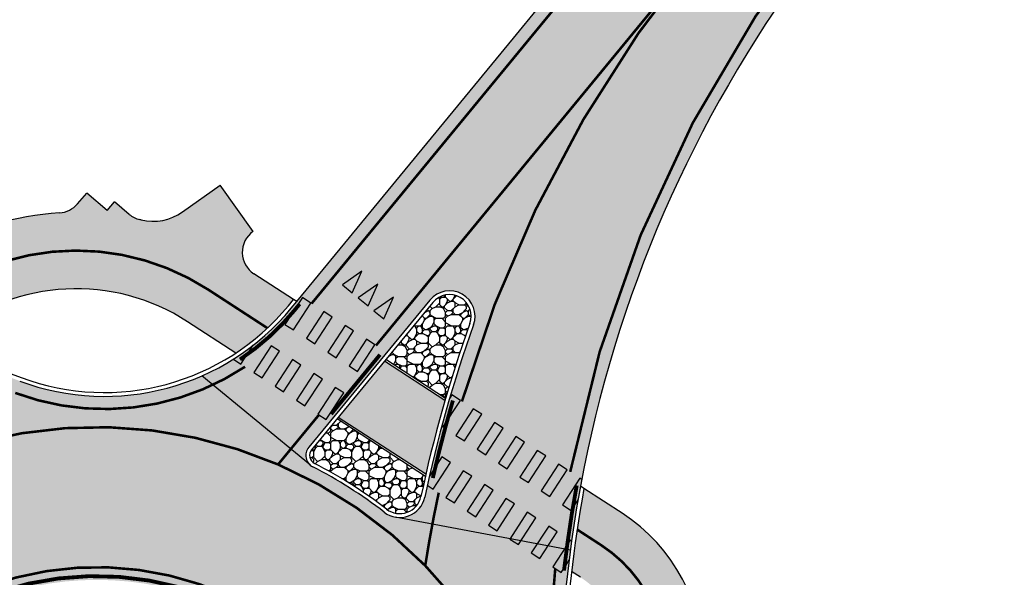
# Model space of a CAD drawing. Units: millimetres. Extents: x 1474 to 546724, y 859 to 6583677.
# Drawn here: x 9595 to 9634, y 11411 to 11433 of the extents above; entities that cross this region are included whole.
import ezdxf

# ---------------------------------------------------------------- set-up
doc = ezdxf.new("R2010")
doc.units = ezdxf.units.MM
for name, pattern in [('DASHED2', [9.524999999999999, 6.35, -3.175]), ('Tkm_921_50', [4, 1, -3]), ('Tkm_923b', [2, 1, -1])]:
    doc.linetypes.add(name, pattern=pattern)
for name, color, linetype in [('OPT-tallinna väike ringtee', 1, 'Continuous'), ('TL_katend_sillutis_munakivisillutis', 45, 'Continuous'), ('TL_L_kattemärgistus', 7, 'Continuous'), ('TL_tee_servajoon', 251, 'Continuous'), ('TL_tee_äk_8x20', 251, 'Continuous'), ('TL_tee_äk_ST_0cm', 251, 'DASHED2'), ('TL_tee_äk_ST_10cm', 251, 'Continuous'), ('TL_tee_äk_ST_4cm', 251, 'DASHED2')]:
    doc.layers.add(name, color=color, linetype=linetype)
for name, color, linetype, true_color in [('TL_katend_AB_KT', 7, 'Continuous', 0xfff5d6), ('TL_katend_AB_ST-3', 7, 'Continuous', 0xdfa9a4), ('TL_katend_AB_ST-4', 7, 'Continuous', 0xd2c7a3)]:
    doc.layers.add(name, color=color, linetype=linetype, true_color=true_color)
picture_1 = doc.add_image_def('image1.png', size_in_pixel=(2080, 1729))
pattern_1 = [(0, (0.07500000000000001, 0), (1.5, 1.5), [0.45, -0.5249999999999999, 0.07500000000000001, -0.45]), (0, (0.675, 0.3), (1.5, 1.5), [0.07500000000000001, -0.375, 0.3, -0.75]), (0, (0.8999999999999999, 0.375), (1.5, 1.5), [0.07500000000000001, -1.425]), (0, (0.225, 0.45), (1.5, 1.5), [0.3, -1.2]), (0, (0.07500000000000001, 0.6000000000000001), (1.5, 1.5), [0.15, -1.35]), (0, (1.125, 0.75), (1.5, 1.5), [0.15, -0.07500000000000001, 0.07500000000000001, -1.2]), (0, (0.5249999999999999, 0.8250000000000001), (1.5, 1.5), [0.225, -1.275]), (0, (0.15, 0.9750000000000001), (1.5, 1.5), [0.15, -1.35]), (0, (0.75, 1.125), (1.5, 1.5), [0.07500000000000001, -0.45, 0.225, -0.75]), (0, (0.45, 1.2), (1.5, 1.5), [0.15, -1.35]), (0, (0.9750000000000001, 1.275), (1.5, 1.5), [0.15, -1.35]), (0, (0.675, 1.35), (1.5, 1.5), [0.15, -1.35]), (0, (1.275, 1.425), (1.5, 1.5), [0.15, -1.35]), (90, (0, 0), (-1.5, 1.5), [0.3, -0.07500000000000001, 0.15, -0.6000000000000001, 0.3, -0.07500000000000001]), (90, (0.07500000000000001, 0.9750000000000001), (-1.5, 1.5), [0.07500000000000001, -1.425]), (90, (0.3, 0.5249999999999999), (-1.5, 1.5), [0.15, -0.3, 0.07500000000000001, -0.9750000000000001]), (90, (0.375, 0.75), (-1.5, 1.5), [0.15, -0.3, 0.225, -0.8250000000000001]), (90, (0.6000000000000001, 0.375), (-1.5, 1.5), [0.07500000000000001, -0.75, 0.15, -0.07500000000000001, 0.15, -0.3]), (90, (0.675, 0.225), (-1.5, 1.5), [0.07500000000000001, -1.425]), (90, (0.8250000000000001, 0.675), (-1.5, 1.5), [0.07500000000000001, -0.07500000000000001, 0.225, -1.125]), (90, (0.8999999999999999, 0.45), (-1.5, 1.5), [0.15, -0.6000000000000001, 0.07500000000000001, -0.07500000000000001, 0.07500000000000001, -0.5249999999999999]), (90, (1.05, 0.07500000000000001), (-1.5, 1.5), [0.225, -1.275]), (90, (1.2, 1.2), (-1.5, 1.5), [0.07500000000000001, -0.07500000000000001, 0.07500000000000001, -1.275]), (90, (1.275, 0.8250000000000001), (-1.5, 1.5), [0.225, -1.275]), (90, (1.4625, 0.7124999999999999), (-1.5, 1.5), [0.07500000000000001, -1.425]), (45, (0.5249999999999999, 0), (0, 1.500000000028537), [0.106065, -2.0152553436]), (45, (0.375, 1.425), (0, 1.500000000028537), [0.106065, -0.318195, 0.318195, -1.3788653436]), (45, (0.5249999999999999, 1.2), (0, 1.500000000028537), [0.21213, -0.5303301, 0.106065, -1.2727952436]), (45, (0.8250000000000001, 1.125), (0, 1.500000000028537), [0.21213, -0.7424625, 0.106065, -1.0606628436]), (45, (0.225, 0.45), (0, 1.500000000028537), [0.106065, -2.0152553436]), (45, (0.6000000000000001, 0.45), (0, 1.500000000028537), [0.318198, -1.8031223436]), (45, (0.8999999999999999, 0.6000000000000001), (0, 1.500000000028537), [0.106065, -0.6363960000000001, 0.106065, -1.2727943436]), (45, (1.125, 0.75), (0, 1.500000000028537), [0.21213, -1.9091903436]), (45, (1.425, 0.75), (0, 1.500000000028537), [0.21213, -1.9091903436]), (45, (1.425, 0.3), (0, 1.500000000028537), [0.106065, -2.0152553436]), (45, (1.275, 1.05), (0, 1.500000000028537), [0.106065, -2.0152553436]), (45, (1.125, 1.275), (0, 1.500000000028537), [0.106065, -2.0152553436]), (45, (1.425, 1.425), (0, 1.500000000028537), [0.106065, -2.0152553436]), (45, (0, 1.425), (0, 1.500000000028537), [0.106065, -2.0152553436]), (45, (0.75, 0.8250000000000001), (0, 1.500000000028537), [0.106065, -2.0152553436]), (45, (0.8999999999999999, 1.425), (0, 1.500000000028537), [0.106065, -0.7424625, 0.106065, -1.1667278436]), (45, (0.225, 0.6000000000000001), (0, 1.500000000028537), [0.21213, -1.9091903436]), (45, (0.225, 0.9750000000000001), (0, 1.500000000028537), [0.318195, -1.8031253436]), (135, (0.07500000000000001, 0.6000000000000001), (-1.500000000028537, 1.665334536937735e-16), [0.159105, -1.9622153436]), (135, (0.8999999999999999, 0.5249999999999999), (-1.500000000028537, 1.665334536937735e-16), [0.106065, -2.0152553436]), (135, (1.35, 0.75), (-1.500000000028537, 1.665334536937735e-16), [0.106065, -2.0152553436]), (135, (0.8250000000000001, 1.05), (-1.500000000028537, 1.665334536937735e-16), [0.106065, -2.0152553436]), (135, (0.8999999999999999, 1.275), (-1.500000000028537, 1.665334536937735e-16), [0.106065, -2.0152553436]), (135, (0.675, 1.35), (-1.500000000028537, 1.665334536937735e-16), [0.106065, -2.0152553436]), (135, (0.9750000000000001, 1.275), (-1.500000000028537, 1.665334536937735e-16), [0.106065, -2.0152553436]), (135, (0.07500000000000001, 0.375), (-1.500000000028537, 1.665334536937735e-16), [0.106065, -2.0152553436]), (135, (0.375, 0.8999999999999999), (-1.500000000028537, 1.665334536937735e-16), [0.106065, -2.0152553436]), (135, (0.375, 0.45), (-1.500000000028537, 1.665334536937735e-16), [0.21213, -1.9091903436]), (135, (0.675, 0.3), (-1.500000000028537, 1.665334536937735e-16), [0.21213, -1.9091903436]), (135, (1.275, 1.125), (-1.500000000028537, 1.665334536937735e-16), [0.21213, -1.9091903436]), (135, (0.8250000000000001, 0.75), (-1.500000000028537, 1.665334536937735e-16), [0.106065, -2.0152553436]), (135, (1.05, 0.3), (-1.500000000028537, 1.665334536937735e-16), [0.21213, -1.272792, 0.106065, -0.5303333436000001]), (135, (0.15, 0.9750000000000001), (-1.500000000028537, 1.665334536937735e-16), [0.21213, -0.42426405, 0.21213, -1.2727962936]), (135, (0, 0.15), (-1.500000000028537, 1.665334536937735e-16), [0.2121, -0.5304, 0.2121, -0.5304, 0.10605, -0.5302703436]), (26.56505118, (0.5249999999999999, 0.45), (1.500000000000141, 7.649814115495701e-11), [0.3354, -0.1677, 0.1677, -2.6833019655]), (26.56505118, (0.75, 1.35), (1.500000000000141, 7.649814115495701e-11), [0.3354, -3.0187019655]), (26.56505118, (0.75, 0.3), (1.500000000000141, 7.649814115495701e-11), [0.1677, -3.1864019655]), (26.56505118, (0.07500000000000001, 0.375), (1.500000000000141, 7.649814115495701e-11), [0.1677, -3.1864019655]), (26.56505118, (0.375, 0.75), (1.500000000000141, 7.649814115495701e-11), [0.1677, -3.1864019655]), (26.56505118, (0.07500000000000001, 0.8999999999999999), (1.500000000000141, 7.649814115495701e-11), [0.1677, -3.1864019655]), (63.43494882, (0.3, 1.05), (7.649797462150332e-11, 1.500000000000141), [0.1677, -3.186401965499999]), (63.43494882, (0.8250000000000001, 1.05), (7.649797462150332e-11, 1.500000000000141), [0.1677, -3.186401965499999]), (63.43494882, (0.9750000000000001, 0), (7.649797462150332e-11, 1.500000000000141), [0.1677, -3.186401965499999]), (63.43494882, (0, 0.8250000000000001), (7.649797462150332e-11, 1.500000000000141), [0.1677, -3.186401965499999]), (63.43494882, (0.6000000000000001, 0.07500000000000001), (7.649797462150332e-11, 1.500000000000141), [0.1677, -1.1739, 0.1677, -1.8448019655]), (116.56505118, (0.375, 1.35), (-7.649814115495701e-11, 1.500000000000141), [0.1677, -3.1864019655]), (116.56505118, (1.275, 1.05), (-7.649814115495701e-11, 1.500000000000141), [0.1677, -3.1864019655]), (116.56505118, (0.6000000000000001, 1.35), (-7.649814115495701e-11, 1.500000000000141), [0.1677, -3.1864019655]), (116.56505118, (0, 0.5249999999999999), (-7.649814115495701e-11, 1.500000000000141), [0.1677, -3.1864019655]), (153.43494882, (1.125, 0.3), (-1.500000000000141, 7.64984742218644e-11), [0.1677, -3.1864019655]), (153.43494882, (1.425, 0.675), (-1.500000000000141, 7.64984742218644e-11), [0.1677, -3.1864019655]), (153.43494882, (0.5249999999999999, 0.8250000000000001), (-1.500000000000141, 7.64984742218644e-11), [0.1677, -3.1864019655]), (153.43494882, (0.75, 1.125), (-1.500000000000141, 7.64984742218644e-11), [0.1677, -3.1864019655]), (153.43494882, (1.275, 1.425), (-1.500000000000141, 7.64984742218644e-11), [0.1677, -3.1864019655]), (153.43494882, (0.225, 0), (-1.500000000000141, 7.64984742218644e-11), [0.25155, -3.1025519655])]

# ---------------------------------------------------------------- blocks, each defined once
blk = doc.blocks.new('*U142')
at = {"layer": 'TL_L_kattemärgistus'}
for points in [[(0, -0.8999999999999773), (0.25, 0), (-0.25, 0)], [(0.8, -0.899999999999977), (1.05, 1.805589536788639e-16), (0.55, 1.805589536788639e-16)], [(1.6, -0.8999999999999769), (1.85, 3.611179073577278e-16), (1.35, 3.611179073577278e-16)]]:
    blk.add_hatch(color=0, dxfattribs=at).paths.add_polyline_path(points)
at = {"layer": 'TL_L_kattemärgistus', "color": 0}
for points in [[(0, -0.8999999999999773), (0.25, 0), (-0.25, 0)], [(0.8, -0.899999999999977), (1.05, 1.805589536788639e-16), (0.55, 1.805589536788639e-16)], [(1.6, -0.8999999999999769), (1.85, 3.611179073577278e-16), (1.35, 3.611179073577278e-16)]]:
    blk.add_lwpolyline(points, close=True, dxfattribs=at)
blk = doc.blocks.new('väike ringtee')
at = {"layer": 'TL_katend_AB_KT', "transparency": 33554687}
h = blk.add_hatch(color=256, dxfattribs=at)
h.dxf.hatch_style = 1
edge = h.paths.add_edge_path()
edge.add_line((546862.0056680496, 6584610.156426029), (546863.8984144282, 6584608.925147652))
edge.add_arc((546858.744704488, 6584616.726543286), 9.349999999439222, 303.4493031107842, 320.5482248593125)
edge.add_line((546865.9643975513, 6584610.785286511), (546866.1652891542, 6584611.029405857))
edge.add_line((546866.1652891542, 6584611.029405857), (546864.6088177878, 6584612.041929013))
edge.add_arc((546865.1541153266, 6584612.880171576), 0.9999999996637865, 124.9791536042062, 236.95500125509488, ccw=False)
edge.add_line((546864.5808369671, 6584613.699532255), (546863.2831422094, 6584615.521105963))
edge.add_line((546863.2831422094, 6584615.521105963), (546861.8074284998, 6584614.46980294))
edge.add_arc((546860.646983616, 6584616.098719045), 2.000000000784773, 256.6408946614823, 305.4661895198862, ccw=False)
edge.add_arc((546857.6432670364, 6584603.450397596), 11.00009033593378, 76.64089558229227, 76.91631272148138)
edge.add_arc((546860.3597754342, 6584615.138971101), 1.000000016823337, 230.0691954043935, 256.9163137911252, ccw=False)
edge.add_line((546859.7179134246, 6584614.372150918), (546859.1383267355, 6584614.857290312))
edge.add_line((546859.1383267355, 6584614.857290312), (546858.856, 6584614.52))
edge.add_line((546858.856, 6584614.52), (546858.0471076542, 6584615.209023557))
edge.add_line((546858.0471076542, 6584615.209023557), (546857.6818794488, 6584614.780256937))
edge.add_arc((546856.9206209419, 6584615.428705459), 0.9999999995444225, 273.4525687923192, 319.5752710703824, ccw=False)
edge.add_arc((546857.643287735, 6584603.450485535), 10.99999999335742, 93.4525688391964, 120.5996939882109)
edge.add_arc((546851.0258090966, 6584614.640167212), 1.999999989903091, 234.73053609949, 300.5996941581319, ccw=False)
edge.add_arc((546865.7500847438, 6584635.459526157), 27.49999999394389, 223.9149062834068, 234.7305362967674, ccw=False)
edge.add_line((546845.9398907926, 6584616.385821344), (546840.5231155118, 6584622.011753485))
edge.add_line((546840.5231155118, 6584622.011753485), (546838.9587235665, 6584620.969266337))
edge.add_line((546838.9587235665, 6584620.969266337), (546844.607205014, 6584615.102681205))
edge.add_arc((546865.7500847416, 6584635.459526155), 29.34999999173872, 223.9149062755337, 242.6498847736076)
edge.add_line((546852.2659131301, 6584609.390394688), (546852.6124826844, 6584609.67069457))
edge.add_arc((546857.6432877367, 6584603.450485528), 8.000000000421418, 56.95500124489678, 128.9653750280007, ccw=False)
h = blk.add_hatch(color=256, dxfattribs=at)
h.dxf.hatch_style = 1
h.paths.add_polyline_path([(546872.1118566338, 6584607.065578723), (546869.7412306103, 6584608.607729641), (546867.925272444, 6584606.401014589), (546871.3611199226, 6584604.165910742, -0.01478741980885325)])
h = blk.add_hatch(color=256, dxfattribs=at)
h.dxf.hatch_style = 1
edge = h.paths.add_edge_path()
edge.add_arc((547156.8283449799, 6584674.45246447), 294.3499998230884, 202.4785574641029, 208.474140327255, ccw=False)
edge.add_arc((546925.8192928341, 6584578.866804545), 44.34639873615995, 193.5652169403775, 202.4787384973172, ccw=False)
edge.add_arc((546911.8730408138, 6584575.502103732), 29.99999999447272, 178.9608306962393, 193.565758969202, ccw=False)
edge.add_line((546881.8779749054, 6584576.046181677), (546882.2515258498, 6584596.640078694))
edge.add_arc((546875.2519023895, 6584596.766846305), 7.00077128706949, 358.9624505959557, 416.52773214411)
edge.add_line((546879.113060919, 6584602.606559776), (546877.5677382792, 6584603.611830411))
edge.add_arc((546926.1102186742, 6584594.720818267), 49.34999999824195, 169.6207834243673, 173.4516389484905)
edge.add_line((546877.0821804693, 6584600.348781452), (546877.4338672934, 6584600.120000466))
edge.add_arc((546875.2526771354, 6584596.767030215), 4.000000001086326, -1.0391693077066861, 56.955001226026695, ccw=False)
edge.add_line((546879.2520192584, 6584596.694486489), (546878.899949367, 6584577.284841848))
edge.add_arc((546876.9002783068, 6584577.32111371), 1.999999999298703, 300.0303979761821, 358.96083070496604, ccw=False)
edge.add_line((546877.9011970962, 6584575.589593692), (546876.6358546198, 6584574.858152503))
edge.add_arc((546925.8226742063, 6584578.868051987), 49.35000015108314, 184.6606663015369, 188.4585550685358)
edge.add_line((546877.0094775655, 6584571.608964674), (546877.6565185179, 6584571.982991793))
edge.add_arc((546878.1569779111, 6584571.117231783), 1.000000000183043, 7.409893017704292, 120.0303978639408, ccw=False)
edge.add_arc((546911.8730407857, 6584575.502103721), 32.99999996576162, 187.4098929914863, 193.5657589856646)
edge.add_arc((546925.8160935156, 6584578.865763673), 47.34304453020976, 193.564934915785, 202.4790434285138)
edge.add_arc((547156.8283452537, 6584674.452464597), 297.3500001248707, 202.4785574666613, 208.4741403238183)
edge.add_line((546895.4480662651, 6584532.68726319), (546905.2303711626, 6584514.651091))
edge.add_line((546905.2303711626, 6584514.651091), (546907.556001116, 6584516.65564636))
edge.add_line((546907.556001116, 6584516.65564636), (546904.4145962857, 6584522.447626782))
edge.add_arc((546905.2936286681, 6584522.924388851), 1.000000000051311, 118.4741403035207, 208.4741403189241, ccw=False)
edge.add_line((546904.8168665988, 6584523.803421234), (546905.972586371, 6584524.430250644))
edge.add_line((546905.972586371, 6584524.430250644), (546904.0655380937, 6584527.946380173))
edge.add_line((546904.0655380937, 6584527.946380173), (546902.9098183201, 6584527.319550762))
edge.add_arc((546902.4330562513, 6584528.198583145), 1.000000000080797, 208.474140315744, 298.47414028006773, ccw=False)
edge.add_line((546901.5540238688, 6584527.721821075), (546898.0851634119, 6584534.117549399))
at = {"layer": 'TL_katend_AB_ST-3'}
h = blk.add_hatch(color=256, dxfattribs=at)
h.dxf.hatch_style = 1
edge = h.paths.add_edge_path()
edge.add_line((546880.8431980995, 6584628.689283717), (546874.8018297501, 6584621.288291232))
edge.add_line((546874.8018297501, 6584621.288291232), (546866.0802215438, 6584610.68997228))
edge.add_arc((546858.7447044977, 6584616.726543274), 9.49999998424138, 293.72477662874417, 320.54822525416296, ccw=False)
edge.add_line((546862.5669696649, 6584608.029400715), (546866.8309809557, 6584604.520444666))
edge.add_arc((546867.1486952185, 6584604.906524511), 0.4999999994867947, 140.5482252646219, 230.5482252985288, ccw=False)
edge.add_line((546866.7626153739, 6584605.224238774), (546871.5204668911, 6584611.00588218))
edge.add_arc((546872.2926265806, 6584610.370453652), 1.0000000002995, -19.798915101684713, 140.5482251537277, ccw=False)
edge.add_arc((546920.7483165017, 6584592.926368235), 50.50000001702344, 160.2010848663696, 168.1874213910561)
edge.add_arc((546870.338959255, 6584603.468981938), 0.999999999776713, 259.3000307136337, 348.18742139728914, ccw=False)
edge.add_line((546870.1532931664, 6584602.486369043), (546877.0342688449, 6584601.186199012))
edge.add_arc((546926.1102186965, 6584594.720818251), 49.50000002247415, 143.4836045568623, 172.4949398353258, ccw=False)
edge.add_line((546886.327731161, 6584624.175931351), (546880.8431980995, 6584628.689283717))
at = {"layer": 'TL_katend_AB_ST-4'}
h = blk.add_hatch(color=256, dxfattribs=at)
h.dxf.hatch_style = 1
edge = h.paths.add_edge_path(flags=16)
edge.add_arc((546858.4412537412, 6584588.01923749), 12, 0, 360)
edge = h.paths.add_edge_path(flags=16)
edge.add_arc((546858.4412537805, 6584588.019237444), 18.50000006063972, 123.1570239898219, 136.9997918602817)
edge.add_arc((546844.5455804783, 6584600.977256806), 0.5000000000230362, 202.7272146486882, 316.99979184939707, ccw=False)
edge.add_arc((546815.9525851246, 6584589.000586873), 30.50000009634929, 22.72721461339489, 27.53864467135023)
edge.add_line((546842.9969105886, 6584603.102163596), (546840.0212065266, 6584608.809036713))
edge.add_arc((546750.9079374087, 6584562.343185527), 100.5000002950402, 27.53864468838782, 29.81401662026831)
edge.add_arc((546838.9737883986, 6584612.807588321), 1.000000000138949, 43.914906296835625, 209.8140166365142, ccw=False)
edge.add_line((546839.6941590878, 6584613.501177588), (546844.394406219, 6584608.619440754))
edge.add_arc((546866.3657122528, 6584629.773913373), 30.50000001033771, 223.9149062756982, 233.8324041044164)
edge.add_arc((546847.7760127588, 6584604.344145906), 1.000000000858431, -56.842975994469725, 53.8324041096505, ccw=False)
edge = h.paths.add_edge_path()
edge.add_arc((546865.7500847236, 6584635.459526119), 29.49999995154729, 223.9149062438836, 249.4962299870628, ccw=False)
edge.add_line((546844.4991494102, 6584614.998642818), (546838.8318809766, 6584620.884740352))
edge.add_line((546838.8318809766, 6584620.884740352), (546829.911, 6584614.94))
edge.add_line((546829.911, 6584614.94), (546834.8953714507, 6584607.460281488))
edge.add_arc((546809.5483605178, 6584590.569416217), 30.45935476769845, -21.49787881856861, 33.67888931316429, ccw=False)
edge.add_line((546837.8886925698, 6584579.407074526), (546843.8883098181, 6584576.450276411))
edge.add_arc((546843.4462479108, 6584575.55329186), 1.000000007384057, 39.738097000096616, 63.76448709808551, ccw=False)
edge.add_arc((546858.441253755, 6584588.019237508), 18.50000002250163, 219.7380969269033, 229.3778669897422)
edge.add_arc((546858.4412537484, 6584588.019237476), 18.49999999412749, 229.3778669414916, 365.6558322505622)
edge.add_arc((546926.1102186701, 6584594.72081826), 49.49999999525268, 172.4949398409494, 185.6558322038493, ccw=False)
edge.add_line((546877.0342688449, 6584601.186199012), (546870.1532931664, 6584602.486369043))
edge.add_arc((546870.3389592563, 6584603.468981943), 1.000000004516747, 232.4004643379264, 259.30003069107477, ccw=False)
edge.add_arc((546857.6144683865, 6584586.835670221), 19.9423005473905, 52.5931983798158, 62.47349178443297)
edge.add_line((546866.8309809557, 6584604.520444666), (546862.5669696649, 6584608.029400715))
edge.add_arc((546858.7447044873, 6584616.72654328), 9.499999994462389, 249.4962299667726, 293.72477667077476, ccw=False)
at = {"layer": 'TL_katend_sillutis_munakivisillutis', "transparency": 33554687}
h = blk.add_hatch(dxfattribs=at)
h.set_pattern_fill('RIPRAP', color=256, scale=1.5, style=0)
h.set_pattern_definition(pattern_1)
h.paths.add_polyline_path([(546873.0923806863, 6584610.082541563, 0.8416840758182469), (546871.6362908441, 6584610.9105679), (546869.7923843615, 6584608.669890628), (546872.1352494024, 6584607.145798917, -0.01524924767740063)])
h = blk.add_hatch(dxfattribs=at)
h.set_pattern_fill('RIPRAP', color=256, scale=1.5, style=0)
h.set_pattern_definition(pattern_1)
h.paths.add_polyline_path([(546871.3422651964, 6584604.08273844), (546867.8741186928, 6584606.338853601), (546866.8784393277, 6584605.128924496, 0.4779141826510155), (546866.9882949815, 6584604.595442908, -0.04507284765213711), (546869.820341322, 6584602.795531539, 0.553094482300537), (546871.1709583546, 6584603.294977635, -0.003979193767015422)])
at = {"layer": 'TL_L_kattemärgistus'}
h = blk.add_hatch(color=0, dxfattribs=at)
h.dxf.hatch_style = 1
h.paths.add_polyline_path([(546866.5133414438, 6584611.101232253), (546865.8317195198, 6584610.05342905), (546866.167016545, 6584609.835310034), (546866.8486384689, 6584610.883113238)])
h = blk.add_hatch(color=0, dxfattribs=at)
h.dxf.hatch_style = 1
h.paths.add_polyline_path([(546867.3515840065, 6584610.555934714), (546866.6699620824, 6584609.508131511), (546867.0052591076, 6584609.290012496), (546867.6868810315, 6584610.337815698)])
h = blk.add_hatch(color=0, dxfattribs=at)
h.dxf.hatch_style = 1
h.paths.add_polyline_path([(546868.189826569, 6584610.010637175), (546867.508204645, 6584608.962833972), (546867.8435016702, 6584608.744714956), (546868.5251235941, 6584609.792518159)])
h = blk.add_hatch(color=0, dxfattribs=at)
h.dxf.hatch_style = 1
h.paths.add_polyline_path([(546869.0280691317, 6584609.465339635), (546868.3464472077, 6584608.417536433), (546868.6817442328, 6584608.199417417), (546869.3633661567, 6584609.247220621)])
h = blk.add_hatch(color=0, dxfattribs=at)
h.dxf.hatch_style = 1
edge = h.paths.add_edge_path()
edge.add_arc((546858.7447044814, 6584616.726543296), 9.500000011728572, 302.1924553365671, 307.9003162397362)
edge.add_line((546864.5804552648, 6584609.230276691), (546864.1018545191, 6584608.494561808))
edge.add_line((546864.1018545191, 6584608.494561808), (546863.805970519, 6584608.687041675))
h = blk.add_hatch(color=0, dxfattribs=at)
h.dxf.hatch_style = 1
h.paths.add_polyline_path([(546865.2864219807, 6584609.215186488), (546864.6048000567, 6584608.167383284), (546864.9400970818, 6584607.949264268), (546865.6217190058, 6584608.997067472)])
h = blk.add_hatch(color=0, dxfattribs=at)
h.dxf.hatch_style = 1
h.paths.add_polyline_path([(546866.1246645433, 6584608.669888948), (546865.4430426193, 6584607.622085745), (546865.7783396444, 6584607.40396673), (546866.4599615684, 6584608.451769933)])
h = blk.add_hatch(color=0, dxfattribs=at)
h.dxf.hatch_style = 1
h.paths.add_polyline_path([(546866.9629071059, 6584608.124591409), (546866.2812851819, 6584607.076788206), (546866.616582207, 6584606.858669191), (546867.298204131, 6584607.906472393)])
h = blk.add_hatch(color=0, dxfattribs=at)
h.dxf.hatch_style = 1
h.paths.add_polyline_path([(546867.8011496685, 6584607.57929387), (546867.1195277445, 6584606.531490667), (546867.4548247696, 6584606.313371651), (546868.1364466936, 6584607.361174854)])
h = blk.add_hatch(color=0, dxfattribs=at)
h.dxf.hatch_style = 1
edge = h.paths.add_edge_path()
edge.add_arc((546920.7483157926, 6584592.926368426), 50.49999928278131, 163.6441911027174, 164.9357904513494)
edge.add_line((546871.9837404221, 6584606.051387149), (546872.0347144832, 6584606.018227261))
edge.add_line((546872.0347144832, 6584606.018227261), (546872.7163364071, 6584607.066030463))
edge.add_line((546872.7163364071, 6584607.066030463), (546872.3810393821, 6584607.284149479))
edge.add_line((546872.3810393821, 6584607.284149479), (546872.2919780755, 6584607.147242611))
h = blk.add_hatch(color=0, dxfattribs=at)
h.dxf.hatch_style = 1
h.paths.add_polyline_path([(546873.2192819447, 6584606.73885194), (546872.5376600208, 6584605.691048737), (546872.8729570458, 6584605.472929721), (546873.5545789697, 6584606.520732924)])
h = blk.add_hatch(color=0, dxfattribs=at)
h.dxf.hatch_style = 1
h.paths.add_polyline_path([(546874.0575245073, 6584606.1935544), (546873.3759025834, 6584605.145751198), (546873.7111996084, 6584604.927632182), (546874.3928215323, 6584605.975435385)])
h = blk.add_hatch(color=0, dxfattribs=at)
h.dxf.hatch_style = 1
h.paths.add_polyline_path([(546874.8957670699, 6584605.648256862), (546874.214145146, 6584604.600453658), (546874.549442171, 6584604.382334643), (546875.2310640949, 6584605.430137846)])
h = blk.add_hatch(color=0, dxfattribs=at)
h.dxf.hatch_style = 1
edge = h.paths.add_edge_path()
edge.add_arc((546920.7482918539, 6584592.926373713), 50.4999747681089, 167.2242976662594, 167.6413865595929)
edge.add_line((546871.418546251, 6584603.734872699), (546871.6460375827, 6584603.586883955))
edge.add_line((546871.6460375827, 6584603.586883955), (546872.3276595066, 6584604.634687158))
edge.add_line((546872.3276595066, 6584604.634687158), (546871.9923624815, 6584604.852806174))
edge.add_line((546871.9923624815, 6584604.852806174), (546871.4985338695, 6584604.093682702))
h = blk.add_hatch(color=0, dxfattribs=at)
h.dxf.hatch_style = 1
h.paths.add_polyline_path([(546875.7340096325, 6584605.102959323), (546875.0523877086, 6584604.055156119), (546875.3876847336, 6584603.837037103), (546876.0693066575, 6584604.884840307)])
h = blk.add_hatch(color=0, dxfattribs=at)
h.dxf.hatch_style = 1
h.paths.add_polyline_path([(546876.5722521951, 6584604.557661783), (546875.8906302712, 6584603.50985858), (546876.2259272962, 6584603.291739564), (546876.9075492201, 6584604.339542768)])
h = blk.add_hatch(color=0, dxfattribs=at)
h.dxf.hatch_style = 1
h.paths.add_polyline_path([(546872.8306050441, 6584604.307508635), (546872.1489831202, 6584603.259705432), (546872.4842801453, 6584603.041586416), (546873.1659020692, 6584604.089389619)])
h = blk.add_hatch(color=0, dxfattribs=at)
h.dxf.hatch_style = 1
edge = h.paths.add_edge_path()
edge.add_arc((546926.1102166778, 6584594.720818612), 49.4999979723375, 169.2352238859579, 170.1795547710265)
edge.add_line((546877.3355372864, 6584603.163593601), (546877.0641698588, 6584602.746442026))
edge.add_line((546877.0641698588, 6584602.746442026), (546876.7288728338, 6584602.964561041))
edge.add_line((546876.7288728338, 6584602.964561041), (546877.4104947577, 6584604.012364244))
edge.add_line((546877.4104947577, 6584604.012364244), (546877.4813066993, 6584603.966299322))
h = blk.add_hatch(color=0, dxfattribs=at)
h.dxf.hatch_style = 1
h.paths.add_polyline_path([(546873.6688476068, 6584603.762211096), (546872.9872256828, 6584602.714407893), (546873.3225227079, 6584602.496288877), (546874.0041446318, 6584603.54409208)])
h = blk.add_hatch(color=0, dxfattribs=at)
h.dxf.hatch_style = 1
h.paths.add_polyline_path([(546874.5070901694, 6584603.216913557), (546873.8254682454, 6584602.169110353), (546874.1607652705, 6584601.950991337), (546874.8423871944, 6584602.998794541)])
h = blk.add_hatch(color=0, dxfattribs=at)
h.dxf.hatch_style = 1
h.paths.add_polyline_path([(546875.345332732, 6584602.671616018), (546874.663710808, 6584601.623812814), (546874.9990078331, 6584601.405693798), (546875.680629757, 6584602.453497002)])
h = blk.add_hatch(color=0, dxfattribs=at)
h.dxf.hatch_style = 1
h.paths.add_polyline_path([(546876.1835752946, 6584602.126318478), (546875.5019533706, 6584601.078515275), (546875.8372503957, 6584600.860396259), (546876.5188723196, 6584601.908199462)])
h = blk.add_hatch(color=0, dxfattribs=at)
h.dxf.hatch_style = 1
edge = h.paths.add_edge_path()
edge.add_arc((546926.1102223566, 6584594.72081778), 49.50000371281812, 172.0797992613224, 172.9588738180076)
edge.add_line((546876.9835268969, 6584600.788614809), (546876.6754929583, 6584600.31509872))
edge.add_line((546876.6754929583, 6584600.31509872), (546876.3401959332, 6584600.533217736))
edge.add_line((546876.3401959332, 6584600.533217736), (546877.0218178572, 6584601.581020939))
edge.add_line((546877.0218178572, 6584601.581020939), (546877.0824020039, 6584601.541609452))
at = {"layer": 'TL_L_kattemärgistus', "const_width": 0.1, "flags": 128}
for points in [[(546866.8734264588, 6584610.866988036), (546882.5294002772, 6584629.891805742)], [(546884.8458793472, 6584627.985520162), (546869.403958, 6584609.220814621)], [(546867.1659813862, 6584606.501271423), (546865.5612264376, 6584604.551206182)]]:
    blk.add_lwpolyline(points, dxfattribs=at)
for points in [[(546887.1638922063, 6584626.076577772, 0.1220683020405339), (546877.0287489626, 6584604.260699335)], [(546882.1403319791, 6584624.69779459, 0.1010136326097319), (546872.7775496581, 6584607.026209728, 0.1010136326097319)], [(546855.2420143588, 6584607.360051848, 0.2401287424285719), (546864.2651019472, 6584608.388365314, 0.2401287424285719)], [(546871.3371028705, 6584600.576987103, 0.09831730007791345), (546865.5612264383, 6584604.551206184)], [(546871.8668711549, 6584603.443226249, 0.0145770301276797), (546871.3371028691, 6584600.576987101)], [(546876.441536154, 6584600.467293413, 0.05352525962684257), (546876.3536268119, 6584589.793185341)]]:
    blk.add_lwpolyline(points, format="xyb", dxfattribs=at)
at = {"layer": 'TL_L_kattemärgistus', "linetype": 'Tkm_921_50', "const_width": 0.1, "flags": 128}
for points in [[(546850.8489603038, 6584610.17358164), (546851.6692067381, 6584610.836983766, -0.3249697397981858), (546862.8236143583, 6584611.413789873), (546865.1407147049, 6584609.906458734)], [(546877.2995434755, 6584601.996839602), (546878.2518136018, 6584601.37736431, -0.2585904475292322), (546880.7517725541, 6584596.667282591), (546880.3782216096, 6584576.073385574, 0.06381242560716839), (546881.2518270508, 6584568.11342054, 0.0389090369987178), (546883.4562339789, 6584561.337870707, 0.02616663495214944), (546896.7666148382, 6584533.402406295), (546906.3931861393, 6584515.653368681)]]:
    blk.add_lwpolyline(points, format="xyb", dxfattribs=at)
at = {"layer": 'TL_L_kattemärgistus', "color": 0, "flags": 128}
for points in [[(546866.5133414438, 6584611.101232253), (546865.8317195198, 6584610.05342905), (546866.167016545, 6584609.835310034), (546866.8486384689, 6584610.883113238)], [(546867.3515840065, 6584610.555934714), (546866.6699620824, 6584609.508131511), (546867.0052591076, 6584609.290012496), (546867.6868810315, 6584610.337815698)], [(546868.189826569, 6584610.010637175), (546867.508204645, 6584608.962833972), (546867.8435016702, 6584608.744714956), (546868.5251235941, 6584609.792518159)], [(546869.0280691317, 6584609.465339635), (546868.3464472077, 6584608.417536433), (546868.6817442328, 6584608.199417417), (546869.3633661567, 6584609.247220621)], [(546865.2864219807, 6584609.215186488), (546864.6048000567, 6584608.167383284), (546864.9400970818, 6584607.949264268), (546865.6217190058, 6584608.997067472)], [(546866.1246645433, 6584608.669888948), (546865.4430426193, 6584607.622085745), (546865.7783396444, 6584607.40396673), (546866.4599615684, 6584608.451769933)], [(546866.9629071059, 6584608.124591409), (546866.2812851819, 6584607.076788206), (546866.616582207, 6584606.858669191), (546867.298204131, 6584607.906472393)], [(546867.8011496685, 6584607.57929387), (546867.1195277445, 6584606.531490667), (546867.4548247696, 6584606.313371651), (546868.1364466936, 6584607.361174854)], [(546873.2192819447, 6584606.73885194), (546872.5376600208, 6584605.691048737), (546872.8729570458, 6584605.472929721), (546873.5545789697, 6584606.520732924)], [(546874.0575245073, 6584606.1935544), (546873.3759025834, 6584605.145751198), (546873.7111996084, 6584604.927632182), (546874.3928215323, 6584605.975435385)], [(546874.8957670699, 6584605.648256862), (546874.214145146, 6584604.600453658), (546874.549442171, 6584604.382334643), (546875.2310640949, 6584605.430137846)], [(546875.7340096325, 6584605.102959323), (546875.0523877086, 6584604.055156119), (546875.3876847336, 6584603.837037103), (546876.0693066575, 6584604.884840307)], [(546876.5722521951, 6584604.557661783), (546875.8906302712, 6584603.50985858), (546876.2259272962, 6584603.291739564), (546876.9075492201, 6584604.339542768)], [(546872.8306050441, 6584604.307508635), (546872.1489831202, 6584603.259705432), (546872.4842801453, 6584603.041586416), (546873.1659020692, 6584604.089389619)], [(546873.6688476068, 6584603.762211096), (546872.9872256828, 6584602.714407893), (546873.3225227079, 6584602.496288877), (546874.0041446318, 6584603.54409208)], [(546874.5070901694, 6584603.216913557), (546873.8254682454, 6584602.169110353), (546874.1607652705, 6584601.950991337), (546874.8423871944, 6584602.998794541)], [(546875.345332732, 6584602.671616018), (546874.663710808, 6584601.623812814), (546874.9990078331, 6584601.405693798), (546875.680629757, 6584602.453497002)], [(546876.1835752946, 6584602.126318478), (546875.5019533706, 6584601.078515275), (546875.8372503957, 6584600.860396259), (546876.5188723196, 6584601.908199462)]]:
    blk.add_lwpolyline(points, close=True, dxfattribs=at)
for points in [[(546863.805970519, 6584608.687041675), (546864.1018545191, 6584608.494561808), (546864.5804552645, 6584609.230276691)], [(546871.9837404223, 6584606.051387149), (546872.0347144832, 6584606.018227261), (546872.7163364071, 6584607.066030463), (546872.3810393821, 6584607.284149479), (546872.2919780758, 6584607.147242612)], [(546871.4185462513, 6584603.734872698), (546871.6460375827, 6584603.586883955), (546872.3276595066, 6584604.634687158), (546871.9923624815, 6584604.852806174), (546871.4985338694, 6584604.093682702)], [(546877.4813066998, 6584603.966299322), (546877.4104947577, 6584604.012364244), (546876.7288728338, 6584602.964561041), (546877.0641698588, 6584602.746442026), (546877.3355372865, 6584603.163593601)], [(546877.0824020037, 6584601.541609452), (546877.0218178572, 6584601.581020939), (546876.3401959332, 6584600.533217736), (546876.6754929583, 6584600.31509872), (546876.9835268968, 6584600.788614809)]]:
    blk.add_lwpolyline(points, dxfattribs=at)
at = {"layer": 'TL_L_kattemärgistus', "linetype": 'Tkm_923b', "const_width": 0.1, "flags": 128}
for points in [[(546865.5612264383, 6584604.551206184, 0.2172693914319281), (546850.6263661644, 6584604.234277798)], [(546876.3536268144, 6584589.793185341, 0.1699594737236658), (546871.3371028705, 6584600.576987103)]]:
    blk.add_lwpolyline(points, format="xyb", dxfattribs=at)
at = {"layer": 'TL_L_kattemärgistus', "const_width": 0.1, "flags": 128}
blk.add_lwpolyline([(546853.0142484797, 6584599.279682148, 0.1160001504894781), (546848.5644674803, 6584595.680770832, 8.620678471070201)], format="xyb", close=True, dxfattribs=at)
at = {"layer": 'TL_tee_servajoon', "transparency": 33554687}
for p, q in [((546857.6818794482, 6584614.780256938), (546858.0471076542, 6584615.209023557)), ((546861.8074285011, 6584614.46980294), (546863.2831422096, 6584615.521105963)), ((546864.5845699646, 6584613.694292247), (546863.28314221, 6584615.521105962)), ((546859.7179134244, 6584614.372150918), (546859.1383267355, 6584614.857290312)), ((546866.1652891544, 6584611.029405857), (546864.6088177874, 6584612.041929013)), ((546863.8984144282, 6584608.925147652), (546862.0056680496, 6584610.156426029)), ((546866.8309809557, 6584604.520444666), (546862.5669696649, 6584608.029400715)), ((546879.113060919, 6584602.606559776), (546877.5677382795, 6584603.611830411)), ((546877.0342688449, 6584601.186199012), (546870.1532931664, 6584602.486369043)), ((546877.4338672934, 6584600.120000466), (546877.0821804693, 6584600.348781452))]:
    blk.add_line(p, q, dxfattribs=at)
at = {"layer": 'TL_tee_servajoon', "transparency": 33554687, "flags": 128}
for points in [[(546866.2918157313, 6584610.947097186), (546874.8018297501, 6584621.288291232), (546880.8431980995, 6584628.689283717), (546881.4755634522, 6584629.463964166)], [(546858.856, 6584614.52), (546858.0471076542, 6584615.209023557)], [(546858.856, 6584614.52), (546859.1383267355, 6584614.857290312)], [(546864.5808130401, 6584613.699565841), (546864.573419596, 6584613.694292247)]]:
    blk.add_lwpolyline(points, dxfattribs=at)
at = {"layer": 'TL_tee_servajoon', "transparency": 33554687}
for centre, radius, start, end in [((546926.1102186749, 6584594.72081826), 49.5, 143.4836045399124, 169.5482960348025), ((546857.6432877365, 6584603.450485528), 10.99999999980495, 93.45256884502, 120.5996939782327), ((546856.920620941, 6584615.428705459), 1, 273.4525688455832, 319.5752711239795), ((546860.6469836163, 6584616.098719044), 2, 256.6408946585625, 305.4661895598131), ((546860.3597754259, 6584615.138971087), 1, 230.0691952144227, 256.9163140591368), ((546857.6432877365, 6584603.450485528), 10.99999999980495, 76.64089465735302, 76.91631406073364), ((546865.1541153268, 6584612.880171576), 1.000000000044672, 125.4994915273871, 236.9550012215479), ((546857.6432877365, 6584603.450485528), 7.999999999804953, 56.95500123986186, 128.9653750221663), ((546875.2526771366, 6584596.767030215), 7, 358.9608306934786, 56.95500124157299)]:
    blk.add_arc(centre, radius, start, end, dxfattribs=at)
at = {"layer": 'TL_tee_äk_8x20', "flags": 128}
for points in [[(546872.1352494024, 6584607.145798917), (546869.7923843615, 6584608.669890628)], [(546872.1118566338, 6584607.065578723), (546869.7412306104, 6584608.607729641)], [(546871.3422651965, 6584604.08273844), (546867.8741186926, 6584606.338853601)], [(546871.361119923, 6584604.165910742), (546867.9252724438, 6584606.401014589)]]:
    blk.add_lwpolyline(points, dxfattribs=at)
at = {"layer": 'TL_tee_äk_ST_0cm', "ltscale": 2, "const_width": 0.15, "flags": 128}
for points in [[(546864.0637741055, 6584608.674835492, 0.07474686350517835), (546866.1960454969, 6584610.594658), (546866.4076396844, 6584610.851782907)], [(546872.4231846468, 6584607.061577215, 0.01562099870758761), (546871.634897287, 6584604.016659248)], [(546877.28400308, 6584603.727658476, 0.01703319337406656), (546876.7841376836, 6584600.382993993)]]:
    blk.add_lwpolyline(points, format="xyb", dxfattribs=at)
blk.add_lwpolyline([(546869.5607364541, 6584608.860519187), (546867.6424707856, 6584606.52948216)], dxfattribs=at)
at = {"layer": 'TL_tee_äk_ST_10cm', "transparency": 33554687}
for p, q in [((546866.2918157313, 6584610.947097186), (546866.1652891544, 6584611.029405857)), ((546871.5204668911, 6584611.00588218), (546866.7626153744, 6584605.224238774)), ((546871.6362908446, 6584610.910567901), (546866.8784393279, 6584605.128924495)), ((546877.5677382795, 6584603.611830411), (546877.4315143053, 6584603.700447478))]:
    blk.add_line(p, q, dxfattribs=at)
at = {"layer": 'TL_tee_äk_ST_10cm', "transparency": 33554687, "flags": 128}
for points in [[(546865.9643975908, 6584610.78528656), (546866.1652891542, 6584611.029405857)], [(546866.0802215438, 6584610.68997228), (546866.2918157313, 6584610.947097186)]]:
    blk.add_lwpolyline(points, dxfattribs=at)
at = {"layer": 'TL_tee_äk_ST_10cm', "transparency": 33554687}
for centre, radius, start, end in [((546865.7500847433, 6584635.459526155), 29.34999999247066, 223.9149062684924, 249.4962299759919), ((546872.2926265809, 6584610.370453652), 1, 340.2010848892783, 140.5482251664428), ((546872.2926265809, 6584610.370453652), 0.85, 340.2010848892783, 140.5482251664428), ((546858.7447044876, 6584616.726543286), 9.499999999745636, 249.4962299766045, 320.5482252355707), ((546858.7447044876, 6584616.726543286), 9.349999999745636, 249.4962299766045, 320.5482252355707), ((546920.7483164854, 6584592.926368239), 50.65000000010883, 160.2010848651219, 168.1874213924421), ((546920.7483164854, 6584592.926368239), 50.50000000010883, 160.2010848651219, 168.1874213924421), ((546867.1486952193, 6584604.906524511), 0.5, 140.5482252900521, 242.7234131961165), ((546867.1486952193, 6584604.906524511), 0.35, 140.5482252900521, 242.7234131961165), ((546858.4412537398, 6584588.019237491), 18.5, 52.40046423857795, 62.7234132189087), ((546858.4412537398, 6584588.019237491), 18.65, 52.40046423857795, 62.7234132189087), ((546926.1102186749, 6584594.72081826), 49.5, 169.5482960348025, 185.6558322037718), ((546926.1102186749, 6584594.72081826), 49.35, 169.620783415956, 185.6558322037718), ((546870.3389592549, 6584603.468981938), 1, 232.400464238555, 348.1874213986546), ((546870.3389592549, 6584603.468981938), 0.85, 232.400464238555, 348.1874213986546)]:
    blk.add_arc(centre, radius, start, end, dxfattribs=at)
at = {"layer": 'TL_tee_äk_ST_4cm', "ltscale": 2, "transparency": 33554687, "flags": 128}
blk.add_lwpolyline([(546846.3844988199, 6584586.516852464, 0.15, 0.15, 1), (546870.4980086624, 6584589.521622517, 0.15, 0.15, 1)], format="xyseb", close=True, dxfattribs=at)
at = {"layer": 'TL_L_kattemärgistus', "rotation": 140.5482252337019}
blk.add_blockref('*U142', (546869.5169199342, 6584610.431063352), dxfattribs=at)

msp = doc.modelspace()

# ---------------------------------------------------------------- block references
at = {"layer": 'OPT-tallinna väike ringtee', "color": 7, "true_color": 0xffffff}
msp.add_blockref('väike ringtee', (-537260.1333279228, -6573188.993458566), dxfattribs=at)

# ---------------------------------------------------------------- referenced raster images: frames only (the image files are external)
at = {"color": 7, "ltscale": 0.3, "true_color": 0xffffff}
image = msp.add_image(picture_1, insert=(8173.688485725223, 9918.796815413836), size_in_units=(1901.0061619941262, 1580.2113721576172), dxfattribs=at)
image.dxf.flags = 7

doc.saveas('drawing.dxf')
